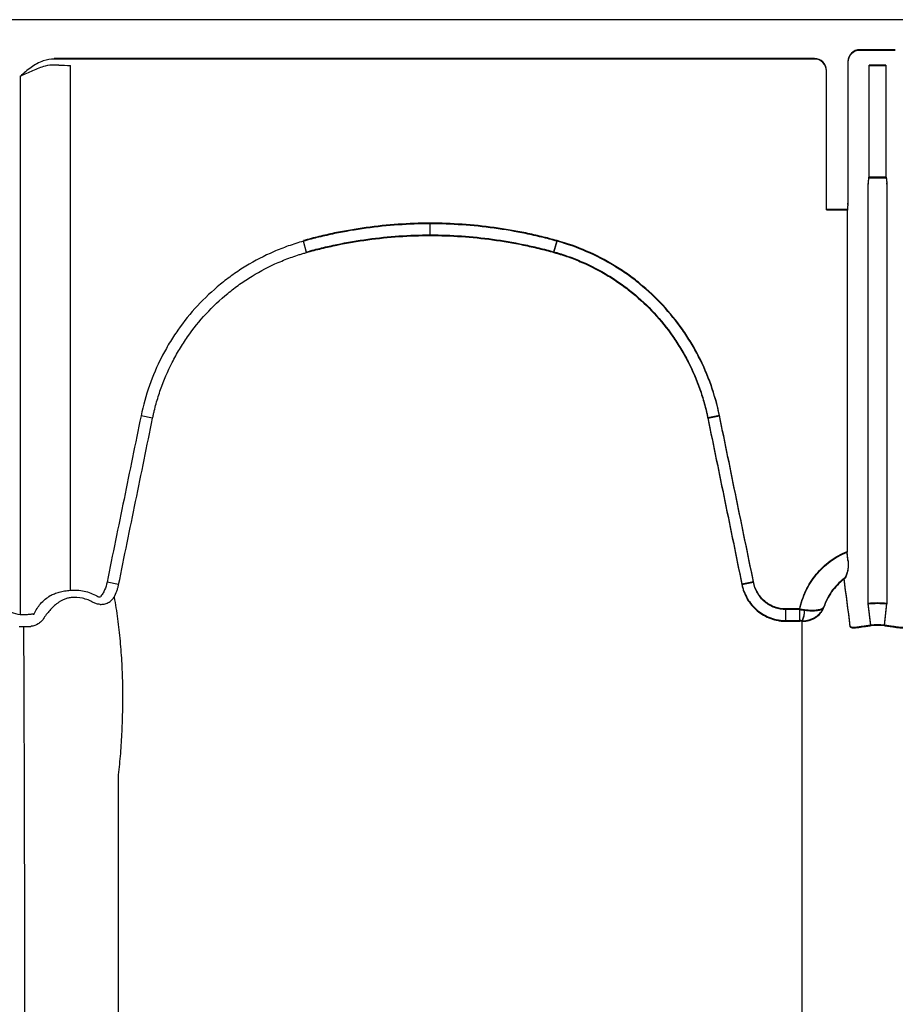
# Model space of a CAD drawing. Units: inches. Extents: x -2423 to -216, y -579 to 733.
# Drawn here: x -2336 to -2330, y -380 to -373 of the extents above; entities that cross this region are included whole.
import ezdxf

# ---------------------------------------------------------------- set-up
doc = ezdxf.new("R2010")
doc.units = ezdxf.units.IN
doc.header["$MEASUREMENT"] = 0

msp = doc.modelspace()

# ---------------------------------------------------------------- linework, layer by layer
at = {"color": 7, "linetype": 'Continuous', "lineweight": 25}
for p, q in [((-2252.3182, -373.4536), (-2336.9092, -373.4536)), ((-2329.7405, -373.6518), (-2329.9744, -373.6518)), ((-2329.7405, -373.6561), (-2329.9744, -373.6561)), ((-2330.2738, -373.7094), (-2335.2942, -373.7094)), ((-2330.2738, -373.7138), (-2335.2942, -373.7138)), ((-2335.2651, -373.7541), (-2335.2942, -373.7531)), ((-2335.1882, -377.2222), (-2335.1882, -373.7552)), ((-2330.0531, -373.7305), (-2330.0531, -374.6662)), ((-2330.0531, -373.7348), (-2330.0531, -374.6705)), ((-2329.9124, -374.4918), (-2329.9124, -373.7531)), ((-2329.8024, -373.7531), (-2329.9124, -373.7531)), ((-2329.9124, -374.4961), (-2329.9124, -373.7574)), ((-2329.8024, -373.7574), (-2329.9124, -373.7574)), ((-2329.8024, -373.7531), (-2329.8024, -374.4918)), ((-2329.8024, -373.7574), (-2329.8024, -374.4961)), ((-2330.1951, -374.7055), (-2330.1951, -373.7881)), ((-2330.1951, -374.7098), (-2330.1951, -373.7924)), ((-2335.5185, -373.8278), (-2335.5185, -377.3841)), ((-2329.9194, -377.3079), (-2329.9194, -374.5355)), ((-2329.9194, -377.3122), (-2329.9194, -374.5398)), ((-2329.9168, -374.4961), (-2329.9124, -374.4918)), ((-2329.7981, -374.4961), (-2329.9168, -374.4961)), ((-2329.9168, -374.5004), (-2329.9124, -374.4961)), ((-2329.7981, -374.5004), (-2329.9168, -374.5004)), ((-2329.9124, -374.4918), (-2329.8024, -374.4918)), ((-2329.9124, -374.4961), (-2329.8024, -374.4961)), ((-2329.8024, -374.4918), (-2329.7981, -374.4961)), ((-2329.8024, -374.4961), (-2329.7981, -374.5004)), ((-2329.7955, -374.5355), (-2329.7955, -377.3079)), ((-2329.7955, -374.5398), (-2329.7955, -377.3122)), ((-2330.1951, -374.7055), (-2330.0557, -374.7055)), ((-2330.1951, -374.7098), (-2330.0557, -374.7098)), ((-2330.0557, -374.7055), (-2330.0592, -374.7108)), ((-2330.0557, -374.7098), (-2330.0592, -374.7151)), ((-2330.0592, -374.7108), (-2330.0592, -376.9655)), ((-2330.0592, -374.7151), (-2330.0592, -376.9699)), ((-2332.8116, -374.8749), (-2332.8116, -374.7976)), ((-2332.8116, -374.8792), (-2332.8116, -374.802)), ((-2333.6287, -374.9914), (-2333.6493, -374.9169)), ((-2331.9946, -374.9871), (-2331.974, -374.9126)), ((-2331.9946, -374.9914), (-2331.974, -374.9169)), ((-2334.6446, -376.0858), (-2334.7214, -376.0701)), ((-2330.9787, -376.0815), (-2330.9019, -376.0658)), ((-2330.9787, -376.0858), (-2330.9019, -376.0701)), ((-2334.8693, -377.1845), (-2334.946, -377.169)), ((-2330.754, -377.1801), (-2330.6773, -377.1646)), ((-2330.754, -377.1845), (-2330.6773, -377.169)), ((-2329.9019, -377.4535), (-2329.9194, -377.3079)), ((-2329.9019, -377.4579), (-2329.9194, -377.3122)), ((-2329.8129, -377.4535), (-2329.7955, -377.3079)), ((-2329.8129, -377.4579), (-2329.7955, -377.3122)), ((-2330.4626, -377.423), (-2330.4626, -377.3458)), ((-2330.3715, -377.3458), (-2330.4626, -377.3458)), ((-2330.4626, -377.4274), (-2330.4626, -377.3502)), ((-2330.3715, -377.3502), (-2330.4626, -377.3502)), ((-2330.3715, -377.423), (-2330.3715, -377.3458)), ((-2330.3715, -377.4274), (-2330.3715, -377.3502)), ((-2330.4626, -377.423), (-2330.3715, -377.423)), ((-2330.4626, -377.4274), (-2330.3715, -377.4274))]:
    msp.add_line(p, q, dxfattribs=at)
for centre, radius, start, end in [((-2329.9744, -373.7305), 0.0787, 89.98806, 180.01194), ((-2329.9744, -373.7348), 0.0787, 89.98806, 180.01194), ((-2335.2951, -373.9356), 0.2219, 89.76324, 108.81377), ((-2335.2968, -373.9789), 0.2258, 89.33631, 104.80731), ((-2335.1929, -371.4208), 2.3344, 268.22738, 270.11521), ((-2330.2737, -373.7881), 0.0786, 0.00394, 90.03972), ((-2330.2737, -373.7924), 0.0786, 0.00394, 90.03972), ((-2329.7648, -374.5261), 0.1549, 168.8266, 183.45643), ((-2329.7648, -374.5305), 0.1549, 168.8266, 183.45643), ((-2329.95, -374.5261), 0.1549, 356.54357, 11.1734), ((-2329.95, -374.5305), 0.1549, 356.54357, 11.1734), ((-2330.2135, -374.6753), 0.1607, 349.16747, 3.24882), ((-2330.2135, -374.6796), 0.1607, 349.16747, 3.24882), ((-2330.4845, -377.3558), 0.1453, 332.28114, 2.42553), ((-2330.4845, -377.3601), 0.1453, 332.28114, 2.42553)]:
    msp.add_arc(centre, radius, start, end, dxfattribs=at)
for points, knots in [([(-2335.3667, -373.7256), (-2335.3813, -373.7307), (-2335.3952, -373.7371), (-2335.422, -373.7518), (-2335.435, -373.7602), (-2335.46, -373.7781), (-2335.472, -373.7876), (-2335.4955, -373.8074), (-2335.5071, -373.8176), (-2335.5185, -373.8278)], [0, 0, 0, 0, 0.25, 0.25, 0.5, 0.5, 0.75, 0.75, 1, 1, 1, 1]), ([(-2335.3545, -373.7606), (-2335.3687, -373.7642), (-2335.3826, -373.7689), (-2335.41, -373.7792), (-2335.4236, -373.7848), (-2335.4508, -373.7966), (-2335.4643, -373.8027), (-2335.4913, -373.8151), (-2335.5049, -373.8214), (-2335.5185, -373.8278)], [0, 0, 0, 0, 0.25, 0.25, 0.5, 0.5, 0.75, 0.75, 1, 1, 1, 1]), ([(-2332.8116, -374.7976), (-2332.8824, -374.7976), (-2332.953, -374.8), (-2333.094, -374.8096), (-2333.1644, -374.8169), (-2333.3044, -374.8361), (-2333.374, -374.8481), (-2333.4778, -374.8697), (-2333.5124, -374.8775), (-2333.5811, -374.8942), (-2333.6152, -374.9032), (-2333.6493, -374.9126)], [0, 0, 0, 0, 0.25, 0.25, 0.5, 0.5, 0.75, 0.75, 0.875, 0.875, 1, 1, 1, 1]), ([(-2332.8116, -374.802), (-2332.8824, -374.802), (-2332.953, -374.8044), (-2333.094, -374.814), (-2333.1644, -374.8212), (-2333.3044, -374.8405), (-2333.374, -374.8525), (-2333.4778, -374.874), (-2333.5124, -374.8818), (-2333.5811, -374.8985), (-2333.6152, -374.9075), (-2333.6493, -374.9169)], [0, 0, 0, 0, 0.25, 0.25, 0.5, 0.5, 0.75, 0.75, 0.875, 0.875, 1, 1, 1, 1]), ([(-2331.974, -374.9126), (-2332.008, -374.9032), (-2332.0423, -374.8942), (-2332.111, -374.8775), (-2332.1455, -374.8697), (-2332.2494, -374.8481), (-2332.319, -374.8361), (-2332.5293, -374.8072), (-2332.6702, -374.7976), (-2332.8116, -374.7976)], [0, 0, 0, 0, 0.125, 0.125, 0.25, 0.25, 0.5, 0.5, 1, 1, 1, 1]), ([(-2331.974, -374.9169), (-2332.008, -374.9075), (-2332.0423, -374.8985), (-2332.111, -374.8818), (-2332.1455, -374.874), (-2332.2494, -374.8524), (-2332.319, -374.8405), (-2332.5293, -374.8116), (-2332.6702, -374.802), (-2332.8116, -374.802)], [0, 0, 0, 0, 0.125, 0.125, 0.25, 0.25, 0.5, 0.5, 1, 1, 1, 1]), ([(-2333.6493, -374.9169), (-2333.6829, -374.9262), (-2333.7162, -374.9367), (-2333.7818, -374.9599), (-2333.814, -374.9726), (-2333.9088, -375.0139), (-2333.9698, -375.0455), (-2334.0579, -375.0992), (-2334.0866, -375.1182), (-2334.1431, -375.1582), (-2334.1708, -375.1793), (-2334.2514, -375.2454), (-2334.3016, -375.2926), (-2334.395, -375.3934), (-2334.4382, -375.4469), (-2334.4977, -375.5319), (-2334.5167, -375.5612), (-2334.5525, -375.6207), (-2334.5693, -375.6509), (-2334.6163, -375.7428), (-2334.6434, -375.8059), (-2334.6889, -375.9354), (-2334.7074, -376.0018), (-2334.7214, -376.0701)], [0, 0, 0, 0, 0.0625, 0.0625, 0.125, 0.125, 0.25, 0.25, 0.3125, 0.3125, 0.375, 0.375, 0.5, 0.5, 0.625, 0.625, 0.6875, 0.6875, 0.75, 0.75, 0.875, 0.875, 1, 1, 1, 1]), ([(-2333.6287, -374.9871), (-2333.5955, -374.9778), (-2333.5621, -374.9691), (-2333.4951, -374.9528), (-2333.4614, -374.9452), (-2333.3601, -374.9242), (-2333.2922, -374.9125), (-2333.1557, -374.8937), (-2333.087, -374.8866), (-2332.9495, -374.8773), (-2332.8806, -374.8749), (-2332.8116, -374.8749)], [0, 0, 0, 0, 0.125, 0.125, 0.25, 0.25, 0.5, 0.5, 0.75, 0.75, 1, 1, 1, 1]), ([(-2333.6287, -374.9914), (-2333.5955, -374.9822), (-2333.5621, -374.9734), (-2333.4951, -374.9571), (-2333.4614, -374.9495), (-2333.3601, -374.9285), (-2333.2922, -374.9168), (-2333.1557, -374.898), (-2333.087, -374.891), (-2332.9495, -374.8816), (-2332.8806, -374.8792), (-2332.8116, -374.8792)], [0, 0, 0, 0, 0.125, 0.125, 0.25, 0.25, 0.5, 0.5, 0.75, 0.75, 1, 1, 1, 1]), ([(-2332.8116, -374.8749), (-2332.6736, -374.8749), (-2332.5362, -374.8843), (-2332.3312, -374.9125), (-2332.2632, -374.9242), (-2332.1619, -374.9452), (-2332.1282, -374.9528), (-2332.0612, -374.9691), (-2332.0278, -374.9779), (-2331.9946, -374.9871)], [0, 0, 0, 0, 0.5, 0.5, 0.75, 0.75, 0.875, 0.875, 1, 1, 1, 1]), ([(-2332.8116, -374.8792), (-2332.6736, -374.8792), (-2332.5362, -374.8886), (-2332.3312, -374.9168), (-2332.2632, -374.9285), (-2332.1619, -374.9495), (-2332.1282, -374.9571), (-2332.0612, -374.9734), (-2332.0278, -374.9822), (-2331.9946, -374.9914)], [0, 0, 0, 0, 0.5, 0.5, 0.75, 0.75, 0.875, 0.875, 1, 1, 1, 1]), ([(-2330.9019, -376.0658), (-2330.9159, -375.9975), (-2330.9346, -375.9302), (-2330.9805, -375.8), (-2331.0077, -375.7369), (-2331.0548, -375.6451), (-2331.0716, -375.6151), (-2331.1073, -375.5559), (-2331.1262, -375.5267), (-2331.1861, -375.4413), (-2331.2295, -375.3877), (-2331.3231, -375.287), (-2331.3732, -375.2399), (-2331.4401, -375.1852), (-2331.4537, -375.1744), (-2331.4814, -375.1534), (-2331.4954, -375.1431), (-2331.538, -375.113), (-2331.5668, -375.094), (-2331.6551, -375.0403), (-2331.7159, -375.0088), (-2331.8418, -374.9542), (-2331.9068, -374.9312), (-2331.974, -374.9126)], [0, 0, 0, 0, 0.125, 0.125, 0.25, 0.25, 0.3125, 0.3125, 0.375, 0.375, 0.5, 0.5, 0.625, 0.625, 0.65625, 0.65625, 0.6875, 0.6875, 0.75, 0.75, 0.875, 0.875, 1, 1, 1, 1]), ([(-2330.9019, -376.0701), (-2330.9159, -376.0018), (-2330.9346, -375.9345), (-2330.9805, -375.8043), (-2331.0077, -375.7412), (-2331.0548, -375.6495), (-2331.0716, -375.6194), (-2331.1073, -375.5602), (-2331.1262, -375.5311), (-2331.1861, -375.4456), (-2331.2295, -375.392), (-2331.3231, -375.2913), (-2331.3732, -375.2442), (-2331.4401, -375.1895), (-2331.4537, -375.1787), (-2331.4814, -375.1577), (-2331.4954, -375.1474), (-2331.538, -375.1173), (-2331.5668, -375.0983), (-2331.6551, -375.0447), (-2331.7159, -375.0131), (-2331.8418, -374.9586), (-2331.9068, -374.9355), (-2331.974, -374.9169)], [0, 0, 0, 0, 0.125, 0.125, 0.25, 0.25, 0.3125, 0.3125, 0.375, 0.375, 0.5, 0.5, 0.625, 0.625, 0.65625, 0.65625, 0.6875, 0.6875, 0.75, 0.75, 0.875, 0.875, 1, 1, 1, 1]), ([(-2334.6446, -376.0858), (-2334.6438, -376.0818), (-2334.643, -376.0777), (-2334.6412, -376.0697), (-2334.6386, -376.0576), (-2334.6321, -376.0295), (-2334.626, -376.0057), (-2334.6129, -375.9584), (-2334.6032, -375.9273), (-2334.5709, -375.8351), (-2334.5453, -375.7753), (-2334.5007, -375.6881), (-2334.4848, -375.6594), (-2334.4509, -375.603), (-2334.4329, -375.5752), (-2334.3766, -375.4945), (-2334.3356, -375.4437), (-2334.2472, -375.348), (-2334.1997, -375.3032), (-2334.1232, -375.2404), (-2334.0969, -375.2204), (-2334.0434, -375.1824), (-2334.0161, -375.1644), (-2333.9326, -375.1134), (-2333.8748, -375.0834), (-2333.7849, -375.0442), (-2333.7543, -375.0322), (-2333.7077, -375.0157), (-2333.692, -375.0104), (-2333.6684, -375.003), (-2333.6565, -374.9993), (-2333.6446, -374.9959), (-2333.6367, -374.9936), (-2333.6326, -374.9925), (-2333.6287, -374.9914)], [0, 0, 0, 0, 0.007812, 0.007812, 0.015625, 0.03125, 0.0625, 0.0625, 0.125, 0.125, 0.25, 0.25, 0.3125, 0.3125, 0.375, 0.375, 0.5, 0.5, 0.625, 0.625, 0.6875, 0.6875, 0.75, 0.75, 0.875, 0.875, 0.9375, 0.9375, 0.96875, 0.96875, 0.984375, 0.992187, 0.992187, 1, 1, 1, 1]), ([(-2331.9946, -374.9871), (-2331.9907, -374.9881), (-2331.9866, -374.9893), (-2331.9787, -374.9915), (-2331.9668, -374.995), (-2331.9393, -375.0034), (-2331.8849, -375.0216), (-2331.8394, -375.0395), (-2331.7499, -375.0784), (-2331.6921, -375.1083), (-2331.6085, -375.1592), (-2331.5811, -375.1772), (-2331.5273, -375.2153), (-2331.501, -375.2354), (-2331.4249, -375.2977), (-2331.3774, -375.3424), (-2331.2888, -375.438), (-2331.2477, -375.4889), (-2331.1909, -375.57), (-2331.173, -375.5977), (-2331.1392, -375.6539), (-2331.1233, -375.6824), (-2331.0787, -375.7695), (-2331.053, -375.8293), (-2331.0204, -375.922), (-2331.0106, -375.9533), (-2330.9974, -376.0011), (-2330.9933, -376.0171), (-2330.9875, -376.0412), (-2330.9847, -376.0532), (-2330.9821, -376.0653), (-2330.9803, -376.0734), (-2330.9795, -376.0775), (-2330.9787, -376.0815)], [0, 0, 0, 0, 0.007813, 0.007813, 0.015625, 0.03125, 0.0625, 0.125, 0.125, 0.25, 0.25, 0.3125, 0.3125, 0.375, 0.375, 0.5, 0.5, 0.625, 0.625, 0.6875, 0.6875, 0.75, 0.75, 0.875, 0.875, 0.9375, 0.9375, 0.96875, 0.96875, 0.984375, 0.992188, 0.992188, 1, 1, 1, 1]), ([(-2331.9946, -374.9914), (-2331.9907, -374.9925), (-2331.9866, -374.9936), (-2331.9787, -374.9959), (-2331.9668, -374.9993), (-2331.9393, -375.0077), (-2331.8849, -375.0259), (-2331.8394, -375.0438), (-2331.7499, -375.0827), (-2331.6921, -375.1126), (-2331.6085, -375.1636), (-2331.5811, -375.1816), (-2331.5273, -375.2197), (-2331.501, -375.2397), (-2331.4249, -375.302), (-2331.3774, -375.3468), (-2331.2888, -375.4424), (-2331.2477, -375.4932), (-2331.1909, -375.5744), (-2331.173, -375.602), (-2331.1392, -375.6582), (-2331.1233, -375.6867), (-2331.0787, -375.7738), (-2331.053, -375.8337), (-2331.0204, -375.9263), (-2331.0106, -375.9577), (-2330.9974, -376.0054), (-2330.9933, -376.0214), (-2330.9875, -376.0455), (-2330.9847, -376.0576), (-2330.9821, -376.0697), (-2330.9803, -376.0777), (-2330.9795, -376.0818), (-2330.9787, -376.0858)], [0, 0, 0, 0, 0.007813, 0.007813, 0.015625, 0.03125, 0.0625, 0.125, 0.125, 0.25, 0.25, 0.3125, 0.3125, 0.375, 0.375, 0.5, 0.5, 0.625, 0.625, 0.6875, 0.6875, 0.75, 0.75, 0.875, 0.875, 0.9375, 0.9375, 0.96875, 0.96875, 0.984375, 0.992188, 0.992188, 1, 1, 1, 1]), ([(-2334.7214, -376.0701), (-2334.7589, -376.2532), (-2334.7964, -376.4363), (-2334.8526, -376.7111), (-2334.8714, -376.8026), (-2334.9088, -376.9858), (-2334.9275, -377.0773), (-2334.946, -377.169)], [0, 0, 0, 0, 0.5, 0.5, 0.75, 0.75, 1, 1, 1, 1]), ([(-2334.8693, -377.1845), (-2334.8508, -377.0929), (-2334.832, -377.0013), (-2334.7946, -376.8182), (-2334.7759, -376.7267), (-2334.7197, -376.452), (-2334.6822, -376.2689), (-2334.6446, -376.0858)], [0, 0, 0, 0, 0.25, 0.25, 0.5, 0.5, 1, 1, 1, 1]), ([(-2330.9787, -376.0815), (-2330.9411, -376.2646), (-2330.9036, -376.4477), (-2330.8474, -376.7223), (-2330.8287, -376.8139), (-2330.7912, -376.997), (-2330.7725, -377.0886), (-2330.754, -377.1801)], [0, 0, 0, 0, 0.5, 0.5, 0.75, 0.75, 1, 1, 1, 1]), ([(-2330.9787, -376.0858), (-2330.9411, -376.2689), (-2330.9036, -376.452), (-2330.8474, -376.7267), (-2330.8287, -376.8182), (-2330.7912, -377.0013), (-2330.7725, -377.0929), (-2330.754, -377.1845)], [0, 0, 0, 0, 0.5, 0.5, 0.75, 0.75, 1, 1, 1, 1]), ([(-2330.6773, -377.1646), (-2330.6958, -377.073), (-2330.7145, -376.9814), (-2330.7519, -376.7983), (-2330.7707, -376.7067), (-2330.8269, -376.432), (-2330.8644, -376.2489), (-2330.9019, -376.0658)], [0, 0, 0, 0, 0.25, 0.25, 0.5, 0.5, 1, 1, 1, 1]), ([(-2330.6773, -377.169), (-2330.6958, -377.0773), (-2330.7145, -376.9858), (-2330.7519, -376.8026), (-2330.7707, -376.7111), (-2330.8269, -376.4363), (-2330.8644, -376.2532), (-2330.9019, -376.0701)], [0, 0, 0, 0, 0.25, 0.25, 0.5, 0.5, 1, 1, 1, 1]), ([(-2330.3715, -377.3458), (-2330.3628, -377.3038), (-2330.3493, -377.2635), (-2330.3217, -377.2056), (-2330.3113, -377.1868), (-2330.2884, -377.1507), (-2330.2759, -377.1334), (-2330.2487, -377.1003), (-2330.2341, -377.0846), (-2330.2034, -377.0553), (-2330.1873, -377.0417), (-2330.1533, -377.0163), (-2330.1355, -377.0046), (-2330.0982, -376.9833), (-2330.079, -376.9738), (-2330.0592, -376.9655)], [0, 0, 0, 0, 0.25, 0.25, 0.375, 0.375, 0.5, 0.5, 0.625, 0.625, 0.75, 0.75, 0.875, 0.875, 1, 1, 1, 1]), ([(-2330.3715, -377.3502), (-2330.3628, -377.3081), (-2330.3493, -377.2678), (-2330.3217, -377.2099), (-2330.3113, -377.1911), (-2330.2884, -377.1551), (-2330.2759, -377.1378), (-2330.2487, -377.1046), (-2330.2341, -377.0889), (-2330.2034, -377.0597), (-2330.1873, -377.046), (-2330.1533, -377.0206), (-2330.1355, -377.0089), (-2330.0982, -376.9876), (-2330.079, -376.9782), (-2330.0592, -376.9699)], [0, 0, 0, 0, 0.25, 0.25, 0.375, 0.375, 0.5, 0.5, 0.625, 0.625, 0.75, 0.75, 0.875, 0.875, 1, 1, 1, 1]), ([(-2330.0531, -377.0214), (-2330.0542, -377.0124), (-2330.0552, -377.0032), (-2330.0573, -376.9845), (-2330.0583, -376.9751), (-2330.0592, -376.9655)], [0, 0, 0, 0, 0.5, 0.5, 1, 1, 1, 1]), ([(-2330.0531, -377.0257), (-2330.0542, -377.0168), (-2330.0552, -377.0075), (-2330.0573, -376.9888), (-2330.0583, -376.9794), (-2330.0592, -376.9699)], [0, 0, 0, 0, 0.5, 0.5, 1, 1, 1, 1]), ([(-2330.0531, -377.0214), (-2330.0514, -377.0353), (-2330.051, -377.0483), (-2330.052, -377.0729), (-2330.0536, -377.0845), (-2330.0582, -377.1054), (-2330.0612, -377.1148), (-2330.067, -377.1275), (-2330.069, -377.1314), (-2330.0724, -377.137), (-2330.0736, -377.1388), (-2330.0761, -377.1422), (-2330.0774, -377.1438), (-2330.0786, -377.1454)], [0, 0, 0, 0, 0.25, 0.25, 0.5, 0.5, 0.75, 0.75, 0.875, 0.875, 0.9375, 0.9375, 1, 1, 1, 1]), ([(-2330.0531, -377.0257), (-2330.0514, -377.0396), (-2330.051, -377.0527), (-2330.052, -377.0773), (-2330.0536, -377.0889), (-2330.0582, -377.1097), (-2330.0612, -377.1191), (-2330.067, -377.1318), (-2330.069, -377.1358), (-2330.0724, -377.1413), (-2330.0736, -377.1431), (-2330.0761, -377.1465), (-2330.0774, -377.1482), (-2330.0786, -377.1497)], [0, 0, 0, 0, 0.25, 0.25, 0.5, 0.5, 0.75, 0.75, 0.875, 0.875, 0.9375, 0.9375, 1, 1, 1, 1]), ([(-2334.946, -377.169), (-2334.9496, -377.1868), (-2334.9549, -377.2041), (-2334.9659, -377.2286), (-2334.97, -377.2366), (-2334.9794, -377.2521), (-2334.9845, -377.2596), (-2334.99, -377.2667)], [0, 0, 0, 0, 0.5, 0.5, 0.75, 0.75, 1, 1, 1, 1]), ([(-2334.8989, -377.2684), (-2334.892, -377.2552), (-2334.8861, -377.2417), (-2334.8787, -377.2207), (-2334.8765, -377.2135), (-2334.8735, -377.2027), (-2334.8726, -377.1991), (-2334.8708, -377.1918), (-2334.87, -377.1881), (-2334.8693, -377.1845)], [0, 0, 0, 0, 0.5, 0.5, 0.75, 0.75, 0.875, 0.875, 1, 1, 1, 1]), ([(-2330.754, -377.1801), (-2330.7532, -377.1843), (-2330.7522, -377.1886), (-2330.7502, -377.1969), (-2330.7491, -377.2011), (-2330.7456, -377.2134), (-2330.7429, -377.2215), (-2330.7339, -377.2454), (-2330.7266, -377.2608), (-2330.7004, -377.3056), (-2330.6784, -377.3316), (-2330.6387, -377.3649), (-2330.6246, -377.3747), (-2330.5951, -377.3918), (-2330.5796, -377.399), (-2330.5471, -377.4109), (-2330.5305, -377.4154), (-2330.5054, -377.4199), (-2330.4969, -377.4211), (-2330.4841, -377.4222), (-2330.4798, -377.4225), (-2330.4712, -377.4229), (-2330.4669, -377.423), (-2330.4626, -377.423)], [0, 0, 0, 0, 0.03125, 0.03125, 0.0625, 0.0625, 0.125, 0.125, 0.25, 0.25, 0.5, 0.5, 0.625, 0.625, 0.75, 0.75, 0.875, 0.875, 0.9375, 0.9375, 0.96875, 0.96875, 1, 1, 1, 1]), ([(-2330.754, -377.1845), (-2330.7532, -377.1887), (-2330.7522, -377.1929), (-2330.7502, -377.2012), (-2330.7491, -377.2054), (-2330.7456, -377.2177), (-2330.7429, -377.2258), (-2330.7339, -377.2497), (-2330.7266, -377.2652), (-2330.7004, -377.3099), (-2330.6784, -377.336), (-2330.6387, -377.3692), (-2330.6246, -377.3791), (-2330.5951, -377.3961), (-2330.5796, -377.4034), (-2330.5471, -377.4152), (-2330.5305, -377.4197), (-2330.5054, -377.4242), (-2330.4969, -377.4254), (-2330.4841, -377.4266), (-2330.4798, -377.4268), (-2330.4712, -377.4273), (-2330.4669, -377.4274), (-2330.4626, -377.4274)], [0, 0, 0, 0, 0.03125, 0.03125, 0.0625, 0.0625, 0.125, 0.125, 0.25, 0.25, 0.5, 0.5, 0.625, 0.625, 0.75, 0.75, 0.875, 0.875, 0.9375, 0.9375, 0.96875, 0.96875, 1, 1, 1, 1]), ([(-2330.4626, -377.3458), (-2330.4754, -377.3458), (-2330.4881, -377.3447), (-2330.513, -377.3402), (-2330.5253, -377.3369), (-2330.5493, -377.328), (-2330.5608, -377.3226), (-2330.5826, -377.3098), (-2330.593, -377.3024), (-2330.6125, -377.2859), (-2330.6214, -377.2769), (-2330.6375, -377.2574), (-2330.6447, -377.2469), (-2330.6574, -377.2247), (-2330.6627, -377.2132), (-2330.6714, -377.1894), (-2330.6747, -377.1772), (-2330.6773, -377.1646)], [0, 0, 0, 0, 0.125, 0.125, 0.25, 0.25, 0.375, 0.375, 0.5, 0.5, 0.625, 0.625, 0.75, 0.75, 0.875, 0.875, 1, 1, 1, 1]), ([(-2330.4626, -377.3502), (-2330.4754, -377.3502), (-2330.4881, -377.349), (-2330.513, -377.3445), (-2330.5253, -377.3412), (-2330.5493, -377.3323), (-2330.5608, -377.3269), (-2330.5826, -377.3142), (-2330.593, -377.3068), (-2330.6125, -377.2902), (-2330.6214, -377.2812), (-2330.6375, -377.2617), (-2330.6447, -377.2513), (-2330.6574, -377.229), (-2330.6627, -377.2175), (-2330.6714, -377.1938), (-2330.6747, -377.1815), (-2330.6773, -377.169)], [0, 0, 0, 0, 0.125, 0.125, 0.25, 0.25, 0.375, 0.375, 0.5, 0.5, 0.625, 0.625, 0.75, 0.75, 0.875, 0.875, 1, 1, 1, 1]), ([(-2330.0786, -377.1454), (-2330.0945, -377.1572), (-2330.1093, -377.1701), (-2330.1368, -377.1981), (-2330.1495, -377.2132), (-2330.1723, -377.2452), (-2330.1825, -377.262), (-2330.2002, -377.2972), (-2330.2076, -377.3154), (-2330.2137, -377.3341)], [0, 0, 0, 0, 0.25, 0.25, 0.5, 0.5, 0.75, 0.75, 1, 1, 1, 1]), ([(-2330.0786, -377.1497), (-2330.0945, -377.1615), (-2330.1093, -377.1744), (-2330.1368, -377.2024), (-2330.1495, -377.2176), (-2330.1723, -377.2495), (-2330.1825, -377.2663), (-2330.2002, -377.3015), (-2330.2076, -377.3197), (-2330.2137, -377.3384)], [0, 0, 0, 0, 0.25, 0.25, 0.5, 0.5, 0.75, 0.75, 1, 1, 1, 1]), ([(-2335.5185, -377.3841), (-2335.5391, -377.3818), (-2335.5588, -377.3765), (-2335.587, -377.3639), (-2335.5961, -377.3589), (-2335.6133, -377.3478), (-2335.6214, -377.3417), (-2335.6368, -377.328), (-2335.644, -377.3205), (-2335.6571, -377.3047), (-2335.663, -377.2964), (-2335.6735, -377.2788), (-2335.6782, -377.2695), (-2335.6861, -377.2505), (-2335.6893, -377.2407), (-2335.6918, -377.2306)], [0, 0, 0, 0, 0.25, 0.25, 0.375, 0.375, 0.5, 0.5, 0.625, 0.625, 0.75, 0.75, 0.875, 0.875, 1, 1, 1, 1]), ([(-2335.3207, -377.257), (-2335.3122, -377.2528), (-2335.303, -377.2488), (-2335.2881, -377.2431), (-2335.2829, -377.2413), (-2335.2722, -377.2378), (-2335.2666, -377.2361), (-2335.2496, -377.2315), (-2335.2379, -377.2288), (-2335.2136, -377.2246), (-2335.2009, -377.2231), (-2335.1882, -377.2222)], [0, 0, 0, 0, 0.25, 0.25, 0.375, 0.375, 0.5, 0.5, 0.75, 0.75, 1, 1, 1, 1]), ([(-2335.1834, -377.271), (-2335.1917, -377.2718), (-2335.1999, -377.2733), (-2335.2153, -377.2772), (-2335.2227, -377.2796), (-2335.2365, -377.2852), (-2335.2428, -377.2883), (-2335.2544, -377.2947), (-2335.2596, -377.2981), (-2335.2644, -377.3015)], [0, 0, 0, 0, 0.25, 0.25, 0.5, 0.5, 0.75, 0.75, 1, 1, 1, 1]), ([(-2335.1882, -377.2222), (-2335.1576, -377.2192), (-2335.1274, -377.221), (-2335.0826, -377.2306), (-2335.0679, -377.235), (-2335.0395, -377.246), (-2335.0257, -377.2525), (-2335.0124, -377.2601)], [0, 0, 0, 0, 0.5, 0.5, 0.75, 0.75, 1, 1, 1, 1]), ([(-2335.0369, -377.3029), (-2335.048, -377.2965), (-2335.0595, -377.291), (-2335.0831, -377.2818), (-2335.0954, -377.2781), (-2335.1327, -377.27), (-2335.1579, -377.2685), (-2335.1834, -377.271)], [0, 0, 0, 0, 0.25, 0.25, 0.5, 0.5, 1, 1, 1, 1]), ([(-2335.0124, -377.2601), (-2335.009, -377.2621), (-2335.0053, -377.2637), (-2334.9978, -377.2659), (-2334.994, -377.2665), (-2334.99, -377.2667)], [0, 0, 0, 0, 0.5, 0.5, 1, 1, 1, 1]), ([(-2334.9923, -377.3154), (-2334.9828, -377.3158), (-2334.9734, -377.315), (-2334.9549, -377.3111), (-2334.9461, -377.308), (-2334.9298, -377.2998), (-2334.9223, -377.2946), (-2334.9124, -377.2856), (-2334.9094, -377.2824), (-2334.9037, -377.2756), (-2334.9012, -377.272), (-2334.8989, -377.2684)], [0, 0, 0, 0, 0.25, 0.25, 0.5, 0.5, 0.75, 0.75, 0.875, 0.875, 1, 1, 1, 1]), ([(-2334.8989, -377.2684), (-2334.8907, -377.315), (-2334.8833, -377.3627), (-2334.8702, -377.4594), (-2334.8645, -377.5083), (-2334.8553, -377.6074), (-2334.8517, -377.6573), (-2334.8463, -377.7573), (-2334.8447, -377.8075), (-2334.8431, -377.9075), (-2334.8432, -377.9574), (-2334.845, -378.0566), (-2334.8466, -378.1059), (-2334.8511, -378.2036), (-2334.8543, -378.252), (-2334.8618, -378.3478), (-2334.8669, -378.3952), (-2334.8724, -378.4416)], [0, 0, 0, 0, 0.125, 0.125, 0.25, 0.25, 0.375, 0.375, 0.5, 0.5, 0.625, 0.625, 0.75, 0.75, 0.875, 0.875, 1, 1, 1, 1]), ([(-2334.9923, -377.3154), (-2335.0002, -377.3151), (-2335.0078, -377.3139), (-2335.0228, -377.3097), (-2335.0301, -377.3067), (-2335.0369, -377.3029)], [0, 0, 0, 0, 0.5, 0.5, 1, 1, 1, 1]), ([(-2330.3559, -377.4234), (-2330.3396, -377.4237), (-2330.3236, -377.4217), (-2330.3008, -377.4153), (-2330.2936, -377.4126), (-2330.2796, -377.4064), (-2330.2729, -377.4027), (-2330.2542, -377.3906), (-2330.2435, -377.3811), (-2330.23, -377.3646), (-2330.226, -377.3588), (-2330.2191, -377.3468), (-2330.2161, -377.3405), (-2330.2137, -377.3341)], [0, 0, 0, 0, 0.25, 0.25, 0.375, 0.375, 0.5, 0.5, 0.75, 0.75, 0.875, 0.875, 1, 1, 1, 1]), ([(-2330.3559, -377.4277), (-2330.3396, -377.428), (-2330.3236, -377.426), (-2330.3008, -377.4196), (-2330.2936, -377.4169), (-2330.2796, -377.4107), (-2330.2729, -377.407), (-2330.2542, -377.3949), (-2330.2435, -377.3854), (-2330.23, -377.3689), (-2330.226, -377.3632), (-2330.2191, -377.3511), (-2330.2161, -377.3448), (-2330.2137, -377.3384)], [0, 0, 0, 0, 0.25, 0.25, 0.375, 0.375, 0.5, 0.5, 0.75, 0.75, 0.875, 0.875, 1, 1, 1, 1]), ([(-2330.3394, -377.3497), (-2330.3232, -377.3518), (-2330.3078, -377.3529), (-2330.2863, -377.3533), (-2330.2795, -377.3531), (-2330.2667, -377.3525), (-2330.2606, -377.352), (-2330.2441, -377.3499), (-2330.2351, -377.3478), (-2330.2245, -377.3435), (-2330.2216, -377.3419), (-2330.218, -377.3392), (-2330.2169, -377.3382), (-2330.2151, -377.3362), (-2330.2143, -377.3352), (-2330.2137, -377.3341)], [0, 0, 0, 0, 0.25, 0.25, 0.375, 0.375, 0.5, 0.5, 0.75, 0.75, 0.875, 0.875, 0.9375, 0.9375, 1, 1, 1, 1]), ([(-2330.3394, -377.354), (-2330.3232, -377.3562), (-2330.3078, -377.3572), (-2330.2863, -377.3576), (-2330.2795, -377.3575), (-2330.2667, -377.3569), (-2330.2606, -377.3563), (-2330.2441, -377.3542), (-2330.2351, -377.3521), (-2330.2245, -377.3478), (-2330.2216, -377.3462), (-2330.218, -377.3435), (-2330.2169, -377.3426), (-2330.2151, -377.3406), (-2330.2143, -377.3395), (-2330.2137, -377.3384)], [0, 0, 0, 0, 0.25, 0.25, 0.375, 0.375, 0.5, 0.5, 0.75, 0.75, 0.875, 0.875, 0.9375, 0.9375, 1, 1, 1, 1]), ([(-2335.4282, -377.3786), (-2335.4352, -377.3797), (-2335.4424, -377.3807), (-2335.4572, -377.3824), (-2335.4648, -377.3831), (-2335.4726, -377.3836)], [0, 0, 0, 0, 0.5, 0.5, 1, 1, 1, 1]), ([(-2335.4974, -377.4623), (-2335.4957, -377.8636), (-2335.4939, -378.3174), (-2335.4922, -378.9678), (-2335.4915, -379.2633), (-2335.4905, -379.9605), (-2335.4901, -380.5954), (-2335.4901, -381.0655)], [0.0644658, 0.0644658, 0.0644658, 0.0644658, 0.5, 0.5, 0.625, 0.75, 1, 1, 1, 1]), ([(-2335.3648, -377.4093), (-2335.3697, -377.4167), (-2335.3754, -377.4234), (-2335.3878, -377.4353), (-2335.3944, -377.4404), (-2335.4154, -377.4533), (-2335.4311, -377.4588), (-2335.4468, -377.4605)], [0, 0, 0, 0, 0.25, 0.25, 0.5, 0.5, 1, 1, 1, 1]), ([(-2329.9019, -377.4535), (-2329.9124, -377.4548), (-2329.9226, -377.4561), (-2329.9424, -377.4589), (-2329.9519, -377.4603), (-2329.9692, -377.4629), (-2329.977, -377.464), (-2329.9915, -377.466), (-2329.9979, -377.4668), (-2330.0092, -377.4679), (-2330.0141, -377.4681), (-2330.0225, -377.468), (-2330.0259, -377.4677), (-2330.0342, -377.4655), (-2330.0371, -377.4627), (-2330.0377, -377.4586)], [0, 0, 0, 0, 0.125, 0.125, 0.25, 0.25, 0.375, 0.375, 0.5, 0.5, 0.625, 0.625, 0.75, 0.75, 1, 1, 1, 1]), ([(-2329.9019, -377.4579), (-2329.9124, -377.4591), (-2329.9226, -377.4605), (-2329.9424, -377.4632), (-2329.9519, -377.4646), (-2329.9692, -377.4672), (-2329.977, -377.4684), (-2329.9915, -377.4704), (-2329.9979, -377.4712), (-2330.0092, -377.4722), (-2330.0141, -377.4725), (-2330.0225, -377.4724), (-2330.0259, -377.472), (-2330.0342, -377.4699), (-2330.0371, -377.4671), (-2330.0377, -377.463)], [0, 0, 0, 0, 0.125, 0.125, 0.25, 0.25, 0.375, 0.375, 0.5, 0.5, 0.625, 0.625, 0.75, 0.75, 1, 1, 1, 1]), ([(-2329.6772, -377.4586), (-2329.6775, -377.4607), (-2329.6783, -377.4624), (-2329.6813, -377.4652), (-2329.6834, -377.4662), (-2329.689, -377.4677), (-2329.6924, -377.468), (-2329.7008, -377.4681), (-2329.7057, -377.4679), (-2329.7171, -377.4668), (-2329.7234, -377.466), (-2329.7379, -377.464), (-2329.7459, -377.4628), (-2329.7588, -377.4609), (-2329.7633, -377.4603), (-2329.7726, -377.4589), (-2329.7775, -377.4582), (-2329.7923, -377.4561), (-2329.8025, -377.4548), (-2329.8129, -377.4535)], [0, 0, 0, 0, 0.125, 0.125, 0.25, 0.25, 0.375, 0.375, 0.5, 0.5, 0.625, 0.625, 0.75, 0.75, 0.8125, 0.8125, 0.875, 0.875, 1, 1, 1, 1]), ([(-2329.6772, -377.463), (-2329.6775, -377.465), (-2329.6783, -377.4667), (-2329.6813, -377.4695), (-2329.6834, -377.4706), (-2329.689, -377.472), (-2329.6924, -377.4724), (-2329.7008, -377.4725), (-2329.7057, -377.4722), (-2329.7171, -377.4712), (-2329.7234, -377.4704), (-2329.7379, -377.4684), (-2329.7459, -377.4672), (-2329.7588, -377.4653), (-2329.7633, -377.4646), (-2329.7726, -377.4632), (-2329.7775, -377.4625), (-2329.7923, -377.4605), (-2329.8025, -377.4591), (-2329.8129, -377.4579)], [0, 0, 0, 0, 0.125, 0.125, 0.25, 0.25, 0.375, 0.375, 0.5, 0.5, 0.625, 0.625, 0.75, 0.75, 0.8125, 0.8125, 0.875, 0.875, 1, 1, 1, 1]), ([(-2330.3561, -381.0612), (-2330.3559, -380.9844), (-2330.356, -380.9089), (-2330.356, -380.7604), (-2330.356, -380.6874), (-2330.356, -380.544), (-2330.356, -380.4736), (-2330.356, -380.3354), (-2330.356, -380.2675), (-2330.356, -379.9348), (-2330.356, -379.6898), (-2330.356, -379.354), (-2330.356, -379.2474), (-2330.356, -379.1208), (-2330.356, -379.0958), (-2330.356, -379.0465), (-2330.356, -379.0222), (-2330.356, -378.9495), (-2330.356, -378.9014), (-2330.356, -378.6634), (-2330.356, -378.4802), (-2330.356, -378.3043)], [0, 0, 0, 0, 0.0625, 0.0625, 0.125, 0.125, 0.1875, 0.1875, 0.25, 0.25, 0.5, 0.5, 0.625, 0.625, 0.65625, 0.65625, 0.6875, 0.6875, 0.75, 0.75, 1, 1, 1, 1]), ([(-2330.3561, -381.0655), (-2330.3559, -380.9887), (-2330.356, -380.9132), (-2330.356, -380.7647), (-2330.356, -380.6917), (-2330.356, -380.5484), (-2330.356, -380.478), (-2330.356, -380.3397), (-2330.356, -380.2718), (-2330.356, -379.9391), (-2330.356, -379.6941), (-2330.356, -379.3583), (-2330.356, -379.2517), (-2330.356, -379.1251), (-2330.356, -379.1001), (-2330.356, -379.0508), (-2330.356, -379.0265), (-2330.356, -378.9538), (-2330.356, -378.9057), (-2330.356, -378.6678), (-2330.356, -378.4846), (-2330.356, -378.3087)], [0, 0, 0, 0, 0.0625, 0.0625, 0.125, 0.125, 0.1875, 0.1875, 0.25, 0.25, 0.5, 0.5, 0.625, 0.625, 0.65625, 0.65625, 0.6875, 0.6875, 0.75, 0.75, 1, 1, 1, 1]), ([(-2334.8724, -378.4416), (-2334.8724, -378.6099), (-2334.8724, -378.7845), (-2334.8724, -378.988), (-2334.8724, -379.0107), (-2334.8725, -379.0564), (-2334.8725, -379.0794), (-2334.8724, -379.1494), (-2334.8724, -379.1972), (-2334.8724, -379.3444), (-2334.8724, -379.4473), (-2334.8724, -379.7698), (-2334.8724, -380.0036), (-2334.8724, -380.3816), (-2334.8724, -380.5121), (-2334.8724, -380.7146), (-2334.8724, -380.7832), (-2334.8724, -380.9227), (-2334.8725, -380.9936), (-2334.8721, -381.0655)], [0, 0, 0, 0, 0.25, 0.25, 0.28125, 0.28125, 0.3125, 0.3125, 0.375, 0.375, 0.5, 0.5, 0.75, 0.75, 0.875, 0.875, 0.9375, 0.9375, 1, 1, 1, 1])]:
    msp.add_open_spline(points, degree=3, knots=knots, dxfattribs=at)
for points in [[(-2330.0377, -377.4586), (-2330.0513, -377.3492), (-2330.065, -377.2446), (-2330.0786, -377.1454)], [(-2330.0377, -377.463), (-2330.0513, -377.3535), (-2330.065, -377.249), (-2330.0786, -377.1497)], [(-2335.3859, -377.3118), (-2335.3655, -377.2905), (-2335.3437, -377.2724), (-2335.3207, -377.257)], [(-2335.4282, -377.3786), (-2335.4155, -377.3538), (-2335.4008, -377.3315), (-2335.3859, -377.3118)], [(-2335.2644, -377.3015), (-2335.2835, -377.3151), (-2335.3016, -377.331), (-2335.3187, -377.3496)], [(-2329.9194, -377.3079), (-2329.8781, -377.303), (-2329.8368, -377.303), (-2329.7955, -377.3079)], [(-2329.9194, -377.3122), (-2329.8781, -377.3073), (-2329.8368, -377.3073), (-2329.7955, -377.3122)], [(-2335.5036, -377.3851), (-2335.5086, -377.3852), (-2335.5136, -377.3849), (-2335.5185, -377.3841)], [(-2335.4726, -377.3836), (-2335.4828, -377.3844), (-2335.4931, -377.3848), (-2335.5036, -377.3851)], [(-2335.4291, -377.3854), (-2335.4288, -377.3831), (-2335.4285, -377.3809), (-2335.4282, -377.3786)], [(-2335.3187, -377.3496), (-2335.3335, -377.3657), (-2335.3492, -377.3845), (-2335.3634, -377.407)], [(-2330.3715, -377.3458), (-2330.3607, -377.347), (-2330.35, -377.3483), (-2330.3394, -377.3497)], [(-2330.3715, -377.3502), (-2330.3607, -377.3513), (-2330.35, -377.3526), (-2330.3394, -377.354)], [(-2335.5269, -377.4608), (-2335.5171, -377.4619), (-2335.5072, -377.4624), (-2335.4974, -377.4623)], [(-2335.4974, -377.4623), (-2335.4826, -377.462), (-2335.4678, -377.4616), (-2335.4534, -377.4608)], [(-2335.4533, -377.4608), (-2335.4511, -377.4607), (-2335.449, -377.4606), (-2335.4468, -377.4605)], [(-2335.3634, -377.407), (-2335.3639, -377.4078), (-2335.3643, -377.4085), (-2335.3648, -377.4093)], [(-2330.3559, -377.4234), (-2330.3611, -377.4232), (-2330.3663, -377.423), (-2330.3715, -377.423)], [(-2330.3559, -377.4277), (-2330.3611, -377.4275), (-2330.3663, -377.4274), (-2330.3715, -377.4274)], [(-2330.356, -378.217), (-2330.356, -377.9327), (-2330.356, -377.6681), (-2330.3559, -377.4234)], [(-2330.356, -378.2213), (-2330.356, -377.937), (-2330.356, -377.6725), (-2330.3559, -377.4277)], [(-2329.8129, -377.4535), (-2329.8426, -377.4499), (-2329.8723, -377.4499), (-2329.9019, -377.4535)], [(-2329.8129, -377.4579), (-2329.8426, -377.4542), (-2329.8723, -377.4542), (-2329.9019, -377.4579)], [(-2330.356, -378.3043), (-2330.356, -378.275), (-2330.356, -378.2459), (-2330.356, -378.217)], [(-2330.356, -378.3087), (-2330.356, -378.2793), (-2330.356, -378.2502), (-2330.356, -378.2213)]]:
    msp.add_open_spline(points, degree=3, dxfattribs=at)

doc.saveas('drawing.dxf')
